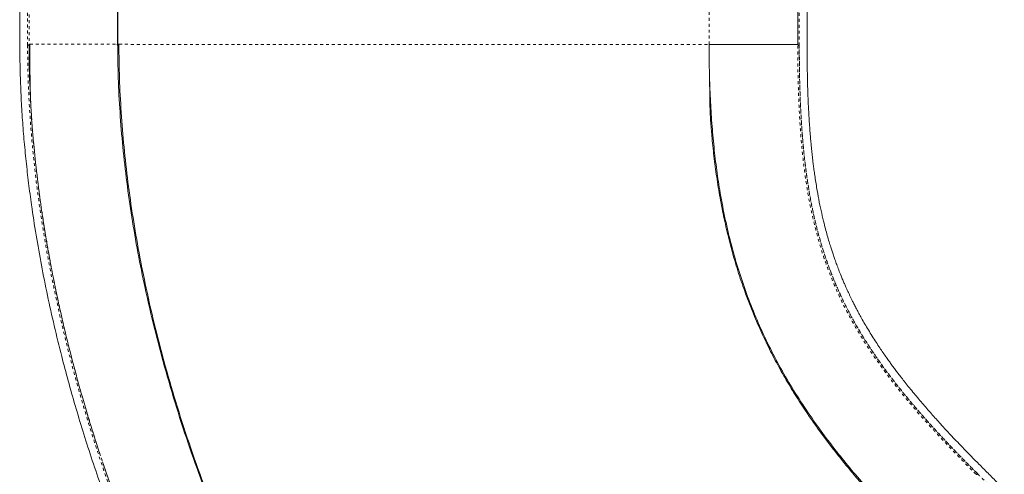
# Model space of a CAD drawing. Extents: x -86 to 722, y -9 to 842.
# Drawn here: x 390 to 424, y 534 to 550 of the extents above; entities that cross this region are included whole.
import ezdxf

# ---------------------------------------------------------------- set-up
doc = ezdxf.new("R2010")
doc.units = 0
doc.header["$LTSCALE"] = 0.125
doc.header["$MEASUREMENT"] = 0
doc.linetypes.add('PHANTOM', pattern=[0.5, 0.25, -0.05, 0.05, -0.05, 0.05, -0.05])
doc.layers.add('CONTOUR', color=7, linetype='CONTINUOUS')

msp = doc.modelspace()

# ---------------------------------------------------------------- linework, layer by layer
at = {"layer": 'CONTOUR', "linetype": 'Continuous', "lineweight": 15}
for p, q in [((393.61568, 548.70726), (393.61625, 556.17233)), ((390.62374, 548.70772), (390.64992, 548.70778)), ((390.64125, 547.62062), (390.6241, 548.70606)), ((390.66965, 547.00499), (390.64473, 547.5437))]:
    msp.add_line(p, q, dxfattribs=at)
at = {"layer": 'CONTOUR', "linetype": 'PHANTOM', "lineweight": 0}
for p, q in [((393.62343, 556.0881), (393.62287, 548.70692)), ((413.62286, 548.70171), (413.62343, 556.08289)), ((393.62287, 548.70692), (393.63108, 548.70684))]:
    msp.add_line(p, q, dxfattribs=at)
for points, knots in [([(390.62438, 556.11933), (390.62429, 554.88435), (390.62418, 553.2377), (390.62398, 551.17851), (390.62407, 549.94646), (390.62386, 549.12061), (390.62375, 548.70768)], [0, 0, 0, 0, 0.49999956, 0.6666661, 0.83333295, 1, 1, 1, 1]), ([(390.57344, 548.67541), (390.57325, 549.08816), (390.57285, 549.91387), (390.57352, 551.14569), (390.57354, 553.20491), (390.57369, 554.85157), (390.57381, 556.08656)], [0, 0, 0, 0, 0.16659967, 0.33328148, 0.49996598, 1, 1, 1, 1]), ([(416.6725, 548.66711), (416.6725, 548.97463), (416.67252, 549.58929), (416.67262, 550.51978), (416.67269, 551.44588), (416.67284, 553.2999), (416.67295, 554.84426), (416.67304, 556.07974)], [0, 0, 0, 0, 0.125126531, 0.250095011, 0.375077431, 0.500061325, 1, 1, 1, 1]), ([(404.24863, 515.7172), (403.96997, 516.00105), (403.41321, 516.56818), (402.59566, 517.47543), (401.79266, 518.42112), (401.00722, 519.40764), (400.24119, 520.431), (399.49618, 521.48847), (398.77353, 522.57732), (398.07457, 523.69492), (397.40056, 524.83883), (396.75251, 526.00669), (396.13131, 527.19633), (395.53786, 528.40559), (394.97299, 529.63235), (394.43759, 530.87459), (393.93256, 532.13038), (393.45876, 533.39781), (393.01703, 534.67495), (392.60828, 535.95977), (392.23354, 537.2501), (391.89397, 538.5437), (391.60326, 539.78431), (391.35714, 540.96962), (391.15141, 542.09797), (390.97568, 543.2211), (390.83066, 544.33678), (390.71688, 545.44314), (390.63537, 546.53779), (390.58417, 547.61687), (390.577, 548.32331), (390.57343, 548.6754)], [0, 0, 0, 0, 0.035500291, 0.070929029, 0.106415037, 0.141936248, 0.177478626, 0.213048765, 0.248648261, 0.284272798, 0.319915916, 0.355580062, 0.3912674, 0.426976823, 0.462704932, 0.498449686, 0.534210676, 0.569988205, 0.605783394, 0.641596122, 0.677421961, 0.713256829, 0.749101622, 0.780477535, 0.811858782, 0.843238437, 0.874611366, 0.905980304, 0.937373595, 0.968786824, 1, 1, 1, 1]), ([(390.64992, 548.70778), (390.65182, 548.70778), (390.66342, 548.70781), (390.72121, 548.70785), (390.81212, 548.70789), (390.91383, 548.70791), (391.02645, 548.70792), (391.14447, 548.70793), (391.26217, 548.70793), (391.39079, 548.70792), (391.52965, 548.70791), (391.67753, 548.70789), (391.83257, 548.70786), (391.99249, 548.70782), (392.15468, 548.70778), (392.3163, 548.70774), (392.47462, 548.70769), (392.6271, 548.70763), (392.77168, 548.70758), (392.90665, 548.70752), (393.03107, 548.70746), (393.14436, 548.7074), (393.25719, 548.70733), (393.36418, 548.70726), (393.45865, 548.70718), (393.54545, 548.7071), (393.57863, 548.70704), (393.59841, 548.70701)], [0, 0, 0, 0, 0.01383831, 0.08433607, 0.13137305, 0.1783762, 0.22539464, 0.26070926, 0.29599015, 0.33121247, 0.36642402, 0.40167929, 0.43694374, 0.47220635, 0.50745252, 0.5427046, 0.57796997, 0.61323299, 0.64847272, 0.68367685, 0.71892052, 0.75422193, 0.78953234, 0.83653781, 0.883553, 0.93059269, 1, 1, 1, 1]), ([(393.66755, 548.70662), (393.68453, 548.70656), (393.72393, 548.70641), (393.84572, 548.70617), (394.02319, 548.7059), (394.24221, 548.70564), (394.49083, 548.70538), (394.76022, 548.70513), (395.06571, 548.70488), (395.40737, 548.70462), (395.78666, 548.70436), (396.20288, 548.70409), (396.65518, 548.70382), (397.14315, 548.70355), (397.6236, 548.70331), (398.08612, 548.70308), (398.52104, 548.70288), (398.97284, 548.70268), (399.44039, 548.70249), (399.92381, 548.70229), (400.42349, 548.70211), (400.93691, 548.70192), (401.46063, 548.70174), (401.9913, 548.70157), (402.5284, 548.70141), (403.0719, 548.70125), (403.62124, 548.70111), (404.17341, 548.70097), (404.72301, 548.70084), (405.26486, 548.70072), (405.79634, 548.70062), (406.31736, 548.70052), (406.82812, 548.70044), (407.32851, 548.70037), (407.81558, 548.70031), (408.28651, 548.70026), (408.73849, 548.70023), (409.17151, 548.7002), (409.63277, 548.70018), (410.11424, 548.70018), (410.60326, 548.7002), (411.05381, 548.70023), (411.466, 548.70028), (411.84121, 548.70034), (412.18075, 548.70042), (412.48581, 548.70052), (412.7554, 548.70063), (413.00397, 548.70076), (413.2221, 548.70091), (413.40083, 548.70109), (413.52777, 548.70128), (413.60787, 548.70149), (413.61785, 548.70164), (413.62286, 548.70171)], [0, 0, 0, 0, 0.01943452, 0.04512165, 0.0708025, 0.09657967, 0.11817052, 0.1397151, 0.16116095, 0.18259408, 0.20411885, 0.22570716, 0.24722891, 0.26869423, 0.29019451, 0.30640025, 0.32260478, 0.33873616, 0.35481505, 0.37089211, 0.38704275, 0.40328622, 0.41943952, 0.43550463, 0.45154981, 0.46764449, 0.48385115, 0.50019757, 0.51654178, 0.53274347, 0.54883748, 0.56489586, 0.58097867, 0.59715291, 0.61345388, 0.62968201, 0.64582688, 0.66194118, 0.67807231, 0.69969586, 0.72135937, 0.74281985, 0.76415763, 0.78545502, 0.80678563, 0.8282155, 0.84979728, 0.87140255, 0.89714159, 0.92277094, 0.94839918, 0.97411194, 1, 1, 1, 1]), ([(416.62183, 548.70092), (416.62278, 548.69686), (416.62467, 548.68872), (416.63613, 548.67822), (416.65237, 548.67023), (416.66579, 548.66815), (416.6725, 548.66711)], [0, 0, 0, 0, 0.25, 0.5, 0.75, 1, 1, 1, 1]), ([(422.64948, 534.15483), (422.45297, 534.35261), (422.05992, 534.7482), (421.50897, 535.3264), (420.98914, 535.8932), (420.50362, 536.44883), (420.05179, 536.9951), (419.63341, 537.53399), (419.24787, 538.06765), (418.89437, 538.59835), (418.57202, 539.1283), (418.27972, 539.65991), (418.01633, 540.19548), (417.76474, 540.77367), (417.52995, 541.39927), (417.31657, 542.07937), (417.13604, 542.78173), (416.98607, 543.5113), (416.87625, 544.20007), (416.7965, 544.8414), (416.73902, 545.42709), (416.69375, 546.03395), (416.65995, 546.6633), (416.63699, 547.31734), (416.62334, 547.99616), (416.62234, 548.46596), (416.62185, 548.70095)], [0, 0, 0, 0, 0.04164164, 0.08329158, 0.12493657, 0.16659743, 0.20823054, 0.24987158, 0.29153846, 0.33318789, 0.37486343, 0.41655037, 0.45823071, 0.49990514, 0.54993179, 0.59994516, 0.64997312, 0.6999798, 0.75000318, 0.78572446, 0.82145349, 0.85716785, 0.89287992, 0.92859187, 0.9642821, 1, 1, 1, 1]), ([(416.6721, 548.73365), (416.67285, 548.49635), (416.67433, 548.02191), (416.68779, 547.33173), (416.71112, 546.66368), (416.7462, 546.02102), (416.79342, 545.4017), (416.85345, 544.8041), (416.93102, 544.19525), (417.02974, 543.57795), (417.15364, 542.9546), (417.29876, 542.35375), (417.46599, 541.77308), (417.65625, 541.20995), (417.88464, 540.6251), (418.15812, 540.01855), (418.48494, 539.38855), (418.85081, 538.76565), (419.25764, 538.1448), (419.6646, 537.58061), (420.05982, 537.07077), (420.432, 536.61564), (420.8282, 536.15375), (421.24874, 535.68387), (421.69435, 535.20459), (422.1627, 534.71608), (422.49513, 534.38137), (422.66144, 534.21392)], [0, 0, 0, 0, 0.03564264, 0.0712617, 0.10687805, 0.14248224, 0.17811835, 0.2137475, 0.24939994, 0.29099378, 0.33260887, 0.37422873, 0.41586854, 0.45751448, 0.49917952, 0.54918643, 0.5992173, 0.64926167, 0.69932138, 0.74940267, 0.78517544, 0.82096722, 0.85675562, 0.8925533, 0.92836251, 0.96416039, 1, 1, 1, 1]), ([(416.67251, 548.66711), (416.67362, 548.39508), (416.67585, 547.85157), (416.69431, 547.07314), (416.72691, 546.32952), (416.77419, 545.61927), (416.83704, 544.93908), (416.92206, 544.24324), (417.03481, 543.5352), (417.18175, 542.8173), (417.35798, 542.12641), (417.56587, 541.45711), (417.79474, 540.84034), (418.04057, 540.26872), (418.29883, 539.73726), (418.58665, 539.20774), (418.90576, 538.67762), (419.25773, 538.14452), (419.62538, 537.63204), (420.00411, 537.13916), (420.38909, 536.66565), (420.80053, 536.18445), (421.23853, 535.69446), (421.70312, 535.19487), (422.19165, 534.6866), (422.53638, 534.34017), (422.70838, 534.16732)], [0, 0, 0, 0, 0.04147885, 0.08287665, 0.1242183, 0.16547512, 0.20665162, 0.24778315, 0.29710914, 0.34640297, 0.39566885, 0.44497229, 0.49439925, 0.53573543, 0.57722642, 0.61888878, 0.66073274, 0.70275904, 0.74495359, 0.7812279, 0.81758054, 0.85400137, 0.890488, 0.92702433, 0.96358901, 1, 1, 1, 1]), ([(403.23565, 516.8522), (403.0924, 517.00748), (402.70809, 517.42408), (402.09577, 518.13891), (401.39923, 518.99081), (400.71791, 519.8733), (400.05228, 520.7825), (399.40356, 521.71687), (398.74259, 522.72007), (398.07344, 523.79418), (397.4006, 524.94066), (396.75413, 526.11038), (396.13485, 527.30124), (395.54373, 528.51088), (394.98162, 529.73716), (394.44923, 530.97821), (393.94729, 532.23219), (393.47672, 533.497), (393.03843, 534.77061), (392.63324, 536.05119), (392.26202, 537.3368), (391.92584, 538.62506), (391.63826, 539.85982), (391.39507, 541.03907), (391.19193, 542.16136), (391.01869, 543.27822), (390.87517, 544.38805), (390.76533, 545.48734), (390.69944, 546.30417), (390.68045, 546.74887), (390.67673, 546.83601)], [0, 0, 0, 0, 0.02060246, 0.05527514, 0.08992833, 0.12459764, 0.15927896, 0.19394215, 0.22861337, 0.26825216, 0.30787547, 0.34750934, 0.38715433, 0.42679797, 0.46642884, 0.5060639, 0.5457092, 0.58535312, 0.62498301, 0.66461384, 0.70425696, 0.74389924, 0.78352198, 0.8181874, 0.85286943, 0.88753404, 0.92218941, 0.9568669, 0.99154851, 1, 1, 1, 1]), ([(422.70838, 534.16732), (422.80629, 534.06939), (423.00186, 533.8738), (423.19755, 533.67816), (423.29526, 533.58047)], [0, 0, 0, 0, 0.50066131, 1, 1, 1, 1])]:
    msp.add_open_spline(points, degree=3, knots=knots, dxfattribs=at)
at = {"layer": 'CONTOUR', "linetype": 'Continuous', "lineweight": 15}
for points, knots in [([(416.62183, 548.70095), (416.62194, 549.31772), (416.62215, 550.5513), (416.62223, 552.40577), (416.62236, 554.25929), (416.62246, 555.4948), (416.62251, 556.11255)], [0, 0, 0, 0, 0.249990633, 0.499992861, 0.749997006, 1, 1, 1, 1]), ([(416.62183, 548.70092), (416.62195, 549.04529), (416.62219, 549.73409), (416.62209, 550.77494), (416.6222, 551.81238), (416.62231, 553.5921), (416.62243, 555.02529), (416.62251, 556.11255)], [0, 0, 0, 0, 0.139980195, 0.279983438, 0.41998666, 0.559989879, 1, 1, 1, 1]), ([(390.31041, 555.91002), (390.31038, 555.68229), (390.31035, 555.23998), (390.31027, 554.59624), (390.31022, 553.99195), (390.3102, 553.4271), (390.31022, 552.90168), (390.31024, 552.42388), (390.31024, 551.99226), (390.31021, 551.60535), (390.31008, 551.2528), (390.30983, 550.9296), (390.3094, 550.6054), (390.30877, 550.27916), (390.30809, 549.95395), (390.30756, 549.65807), (390.30736, 549.37946), (390.30761, 549.09636), (390.30879, 548.78692), (390.31155, 548.45761), (390.31666, 548.11077), (390.32483, 547.75078), (390.33682, 547.37375), (390.35274, 546.99086), (390.37238, 546.61139), (390.39565, 546.23641), (390.4223, 545.86612), (390.46263, 545.37203), (390.5218, 544.75536), (390.60694, 544.01206), (390.71713, 543.18036), (390.8591, 542.25391), (391.0395, 541.23252), (391.24393, 540.20808), (391.4725, 539.17914), (391.70807, 538.21585), (391.9465, 537.31479), (392.18417, 536.47351), (392.44277, 535.61343), (392.72519, 534.72899), (392.95443, 534.05212), (393.11648, 533.59059), (393.19881, 533.35952), (393.27642, 533.1447), (393.34501, 532.95716), (393.39969, 532.80917), (393.4416, 532.69662), (393.47198, 532.61547), (393.49569, 532.55239), (393.51718, 532.4954), (393.54542, 532.42076), (393.5864, 532.31301), (393.63981, 532.17363), (393.70067, 532.01619), (393.76658, 531.84728), (393.83754, 531.66725), (393.91367, 531.47613), (394.02784, 531.19266), (394.18304, 530.81433), (394.37898, 530.34884), (394.57969, 529.88405), (394.7808, 529.42971), (394.98205, 528.98579), (395.25714, 528.39283), (395.61108, 527.65596), (396.05125, 526.78057), (396.50076, 525.92544), (396.96092, 525.08723), (397.44235, 524.24694), (397.94718, 523.40348), (398.47635, 522.55812), (399.01955, 521.7283), (399.57586, 520.91572), (400.14139, 520.12611), (400.58703, 519.53139), (400.90473, 519.12), (401.09278, 518.88009), (401.28067, 518.64393), (401.47006, 518.40938), (401.66934, 518.16627), (401.88771, 517.90416), (402.13292, 517.61518), (402.41105, 517.29408), (402.72358, 516.94167), (403.07199, 516.55917), (403.45253, 516.15353), (403.86533, 515.72722), (404.31031, 515.2831), (404.61649, 514.97698), (404.77437, 514.81913)], [0, 0, 0, 0, 0.01631415, 0.03168633, 0.04611648, 0.05960453, 0.07215042, 0.08375389, 0.09383095, 0.10307002, 0.11147135, 0.11909221, 0.12623388, 0.13471223, 0.14248492, 0.14955293, 0.15591898, 0.16243844, 0.16979913, 0.178002, 0.185871, 0.19438586, 0.20340439, 0.2123427, 0.22113618, 0.22978406, 0.23828647, 0.24664355, 0.2636825, 0.28035455, 0.2970245, 0.31975619, 0.34248763, 0.36521769, 0.38794168, 0.41085371, 0.42918745, 0.44781531, 0.46682513, 0.48652561, 0.50694308, 0.51224307, 0.5175842, 0.52251275, 0.52673512, 0.53025133, 0.53251868, 0.53435011, 0.53574561, 0.53679133, 0.53821161, 0.54080405, 0.54409932, 0.5476717, 0.55150144, 0.55558854, 0.55993301, 0.56453484, 0.57494861, 0.58583619, 0.59652789, 0.6070237, 0.61732365, 0.62742781, 0.64848577, 0.66922304, 0.68974818, 0.71007475, 0.73035831, 0.75187441, 0.77339523, 0.79491885, 0.816443, 0.83792048, 0.85902718, 0.86589768, 0.87272128, 0.87949808, 0.88622808, 0.89309634, 0.90081417, 0.90945174, 0.91900903, 0.93000793, 0.9420164, 0.95503165, 0.96904429, 0.98403893, 1, 1, 1, 1]), ([(393.62416, 556.01674), (393.62434, 555.71079), (393.62468, 555.11299), (393.62529, 554.24097), (393.62583, 553.41258), (393.62627, 552.62637), (393.62655, 551.88075), (393.62666, 551.1743), (393.62658, 550.50567), (393.62633, 549.87383), (393.62593, 549.27724), (393.62555, 548.89362), (393.62536, 548.70685)], [0, 0, 0, 0, 0.123095914, 0.240511826, 0.352480397, 0.45921859, 0.56092772, 0.657793539, 0.749986329, 0.837661029, 0.920957362, 1, 1, 1, 1]), ([(423.60639, 533.64134), (423.49022, 533.75747), (423.26594, 533.98169), (422.94157, 534.30591), (422.64321, 534.60512), (422.37675, 534.87682), (422.14075, 535.12108), (421.93324, 535.33903), (421.75237, 535.53167), (421.59518, 535.7013), (421.39262, 535.92256), (421.13638, 536.20813), (420.82238, 536.56937), (420.56356, 536.87829), (420.36278, 537.12552), (420.22366, 537.3005), (420.1001, 537.45911), (419.99166, 537.60099), (419.89577, 537.72869), (419.80589, 537.85035), (419.71407, 537.97676), (419.6146, 538.11631), (419.50629, 538.27168), (419.39036, 538.44224), (419.22006, 538.7001), (419.00973, 539.03533), (418.82027, 539.3609), (418.68932, 539.59859), (418.61014, 539.74689), (418.53959, 539.88308), (418.47946, 540.00236), (418.42947, 540.10394), (418.38551, 540.19512), (418.34112, 540.28897), (418.29499, 540.38872), (418.24591, 540.49746), (418.19527, 540.61253), (418.14093, 540.73963), (418.07706, 540.89392), (418.00879, 541.06585), (417.94005, 541.24748), (417.88004, 541.41337), (417.82803, 541.56331), (417.78117, 541.70372), (417.73249, 541.8551), (417.67846, 542.03089), (417.61816, 542.23836), (417.55527, 542.46911), (417.48408, 542.75016), (417.40785, 543.08115), (417.32978, 543.46324), (417.26835, 543.80626), (417.22227, 544.09417), (417.19037, 544.31054), (417.16381, 544.50497), (417.14182, 544.67765), (417.12335, 544.83218), (417.10732, 544.97439), (417.09225, 545.11583), (417.07678, 545.27006), (417.06005, 545.44906), (417.04211, 545.6586), (417.01721, 545.98202), (416.99012, 546.41064), (416.96585, 546.93742), (416.9497, 547.46373), (416.94009, 547.99182), (416.93543, 548.52379), (416.93435, 549.14976), (416.93553, 549.86821), (416.93555, 550.67019), (416.93571, 551.46471), (416.93578, 552.06611), (416.93582, 552.47532), (416.93584, 552.70189), (416.93586, 552.94242), (416.93589, 553.20939), (416.93591, 553.51156), (416.93594, 553.84184), (416.93596, 554.19891), (416.93599, 554.58146), (416.93601, 554.9956), (416.93605, 555.44134), (416.93607, 555.74903), (416.93608, 555.90814)], [0, 0, 0, 0, 0.01744236, 0.03367764, 0.04870074, 0.06251293, 0.07512779, 0.0863559, 0.09643413, 0.10536325, 0.11318035, 0.1316598, 0.15128793, 0.17206866, 0.1826818, 0.19248615, 0.20138301, 0.2093724, 0.2164543, 0.22302562, 0.2300522, 0.23800083, 0.24687088, 0.25666147, 0.26727293, 0.2911963, 0.31438894, 0.32330122, 0.33199849, 0.33979985, 0.34658035, 0.35234, 0.35708396, 0.36206444, 0.36824752, 0.37394927, 0.38039335, 0.38757974, 0.3952187, 0.40609354, 0.41603818, 0.42505271, 0.43313721, 0.44030439, 0.44762196, 0.45731632, 0.46816879, 0.48017998, 0.49310854, 0.51116081, 0.52979454, 0.54900806, 0.56005023, 0.56997299, 0.57877118, 0.58644472, 0.59313742, 0.5992781, 0.60513937, 0.61156619, 0.61918981, 0.62801136, 0.63802398, 0.65946945, 0.68016113, 0.7000999, 0.71954938, 0.73881696, 0.75790838, 0.78634675, 0.8147645, 0.84304393, 0.87063506, 0.87858435, 0.88646828, 0.89467826, 0.90411031, 0.91479962, 0.92674618, 0.93916162, 0.95269473, 0.96734549, 0.98311392, 1, 1, 1, 1]), ([(390.67673, 546.83601), (390.66273, 547.10759), (390.63023, 547.7382), (390.62609, 548.35598), (390.62374, 548.70772)], [0, 0, 0, 0, 0.43065451, 1, 1, 1, 1]), ([(390.64555, 548.70778), (390.64584, 548.59953), (390.6464, 548.394), (390.64947, 548.09647), (390.65331, 547.82815), (390.65752, 547.58912), (390.66145, 547.38871), (390.66487, 547.22436), (390.66767, 547.09369), (390.66994, 546.99016), (390.6718, 546.9116), (390.67294, 546.86408), (390.67368, 546.8408), (390.67384, 546.83591)], [0, 0, 0, 0, 0.18457335, 0.35044187, 0.49769602, 0.62643978, 0.7368082, 0.81488919, 0.88052835, 0.9340306, 0.96653114, 0.99296528, 1, 1, 1, 1]), ([(393.59841, 548.70701), (393.59877, 548.70701), (393.60977, 548.707), (393.60985, 548.70698), (393.60993, 548.70697)], [0, 0, 0, 0, 0.03314039, 1, 1, 1, 1]), ([(393.62297, 548.62331), (393.62193, 548.63727), (393.61985, 548.6652), (393.60576, 548.69307), (393.59872, 548.70701)], [0, 0, 0, 0, 0.49996765, 1, 1, 1, 1]), ([(406.38245, 517.89623), (406.11662, 518.16738), (405.58494, 518.70968), (404.80669, 519.57319), (404.04474, 520.47031), (403.30195, 521.40257), (402.57939, 522.36666), (401.87834, 523.36044), (401.16222, 524.43833), (400.43686, 525.60337), (399.70886, 526.85768), (399.01574, 528.13986), (398.35872, 529.44689), (397.73896, 530.77586), (397.15759, 532.12397), (396.61571, 533.48843), (396.1145, 534.86648), (395.65516, 536.25533), (395.23892, 537.65211), (394.86705, 539.05383), (394.5564, 540.39051), (394.30083, 541.65903), (394.09404, 542.85739), (393.92343, 544.04994), (393.78963, 545.23426), (393.69421, 546.40726), (393.63404, 547.568), (393.62659, 548.32728), (393.62287, 548.70692)], [0, 0, 0, 0, 0.03571227, 0.07142548, 0.10714087, 0.14285497, 0.17856782, 0.21428275, 0.2499987, 0.29166454, 0.33333108, 0.37499892, 0.41666568, 0.45833252, 0.5, 0.54166748, 0.58333432, 0.62500108, 0.66666892, 0.70833546, 0.7500013, 0.78571725, 0.82143218, 0.85714503, 0.89285913, 0.92857452, 0.96428773, 1, 1, 1, 1]), ([(393.63108, 548.70684), (393.6326, 548.70679), (393.63466, 548.70672), (393.66066, 548.70664), (393.66755, 548.70662)], [0, 0, 0, 0, 0.7348783, 1, 1, 1, 1]), ([(393.66272, 548.70662), (393.66667, 548.32585), (393.67455, 547.56419), (393.73494, 546.40125), (393.83029, 545.22669), (393.96374, 544.04149), (394.13373, 542.84868), (394.33969, 541.65062), (394.59417, 540.38297), (394.90348, 539.04772), (395.27379, 537.64799), (395.68836, 536.2536), (396.14596, 534.86747), (396.64542, 533.49241), (397.18559, 532.13111), (397.76533, 530.78625), (398.38359, 529.46054), (399.03929, 528.15671), (399.73132, 526.87758), (400.4585, 525.62609), (401.18336, 524.46346), (401.89934, 523.38751), (402.60056, 522.39518), (403.32364, 521.43213), (404.06733, 520.50043), (404.83061, 519.60334), (405.61058, 518.73932), (406.14396, 518.196), (406.41062, 517.92438)], [0, 0, 0, 0, 0.03569729, 0.07140489, 0.10711955, 0.14283905, 0.17856163, 0.21428557, 0.25000934, 0.29168455, 0.33335925, 0.37503279, 0.41670276, 0.4583706, 0.5000374, 0.54170317, 0.58336794, 0.62503295, 0.66669984, 0.7083665, 0.75003269, 0.7857483, 0.82146406, 0.85717885, 0.89289137, 0.92860037, 0.96430414, 1, 1, 1, 1]), ([(413.62286, 548.70171), (413.62521, 548.70207), (413.62991, 548.70279), (413.66702, 548.70273), (413.72551, 548.70232), (413.80728, 548.70176), (413.91056, 548.7014), (414.0244, 548.70148), (414.1422, 548.70186), (414.25793, 548.70222), (414.38248, 548.7025), (414.51472, 548.70256), (414.65344, 548.70228), (414.79714, 548.70181), (414.94435, 548.70134), (415.09353, 548.70112), (415.24304, 548.70135), (415.39121, 548.70177), (415.5365, 548.70217), (415.67738, 548.70234), (415.81233, 548.70214), (415.94009, 548.70171), (416.05944, 548.70121), (416.18169, 548.70075), (416.30089, 548.7007), (416.41038, 548.70114), (416.49865, 548.70173), (416.56385, 548.70206), (416.60782, 548.70201), (416.61715, 548.7013), (416.62183, 548.70095)], [0, 0, 0, 0, 0.04462398, 0.08904788, 0.13312939, 0.17674097, 0.21975005, 0.26204334, 0.29326859, 0.32405554, 0.35440623, 0.38433669, 0.41388594, 0.44311285, 0.47209097, 0.50091723, 0.52971964, 0.55862923, 0.58774933, 0.61716173, 0.64693416, 0.67711282, 0.70772066, 0.73876688, 0.78083597, 0.82365623, 0.86712901, 0.91112313, 0.95547627, 1, 1, 1, 1]), ([(413.79558, 548.70189), (413.78345, 548.70189), (413.73436, 548.70187), (413.68049, 548.70183), (413.63133, 548.70178), (413.62569, 548.70173), (413.62286, 548.70171)], [0, 0, 0, 0, 0.09855981, 0.39909826, 0.69952963, 1, 1, 1, 1]), ([(413.62286, 548.70171), (413.62461, 548.40671), (413.62811, 547.8167), (413.65751, 546.9626), (413.70561, 546.13085), (413.77492, 545.32327), (413.86563, 544.53834), (413.98603, 543.72427), (414.14239, 542.88482), (414.34185, 542.02307), (414.57627, 541.18572), (414.8468, 540.37), (415.15454, 539.57307), (415.50067, 538.79202), (415.88641, 538.02399), (416.31296, 537.26616), (416.78149, 536.51579), (417.26471, 535.81163), (417.75539, 535.15081), (418.24643, 534.53159), (418.7686, 533.91145), (419.32285, 533.2892), (419.90611, 532.66434), (420.32088, 532.24457), (420.52827, 532.03468)], [0, 0, 0, 0, 0.04166434, 0.08333044, 0.12499824, 0.16666344, 0.20833026, 0.24999883, 0.29999776, 0.34999818, 0.39999899, 0.44999908, 0.5, 0.55000092, 0.60000101, 0.65000182, 0.70000224, 0.75000117, 0.79166974, 0.83333656, 0.87500176, 0.91666956, 0.95833566, 1, 1, 1, 1]), ([(419.71692, 532.86941), (419.68269, 532.90471), (419.61702, 532.97243), (419.49889, 533.08608), (419.37401, 533.20631), (419.24974, 533.32874), (419.12948, 533.45213), (419.01643, 533.57273), (418.89699, 533.70696), (418.77846, 533.84278), (418.65985, 533.98008), (418.48169, 534.18908), (418.24338, 534.47507), (417.95803, 534.82977), (417.67985, 535.18849), (417.41224, 535.54698), (417.14838, 535.91532), (416.85201, 536.3477), (416.52834, 536.84791), (416.18416, 537.42065), (415.85563, 538.01372), (415.54686, 538.62338), (415.2539, 539.2611), (414.9817, 539.92193), (414.73221, 540.60606), (414.51117, 541.29731), (414.31719, 541.99676), (414.14947, 542.70331), (414.00738, 543.41287), (413.88972, 544.12081), (413.79458, 544.82456), (413.73474, 545.38341), (413.69832, 545.79144), (413.67804, 546.04418), (413.66283, 546.31197), (413.65251, 546.58553), (413.64628, 546.86568), (413.64261, 547.15143), (413.63986, 547.44345), (413.63615, 547.63253), (413.63425, 547.72931)], [0, 0, 0, 0, 0.01960414, 0.03761346, 0.05409571, 0.06913977, 0.08047939, 0.09101398, 0.100864, 0.11070241, 0.12082197, 0.13122265, 0.15685033, 0.18403889, 0.20963229, 0.23613088, 0.26316245, 0.29072626, 0.33102559, 0.3724103, 0.41488069, 0.45837246, 0.50181615, 0.54836015, 0.59441631, 0.63998903, 0.68508416, 0.72970561, 0.77343506, 0.81590036, 0.85710099, 0.89703568, 0.91168471, 0.92593993, 0.93920426, 0.95166435, 0.96361734, 0.97540875, 0.98741202, 1, 1, 1, 1]), ([(393.03962, 534.78479), (393.0362, 534.79474), (392.8871, 535.22884), (392.62261, 536.09354), (392.24988, 537.3769), (391.91614, 538.6633), (391.62985, 539.89579), (391.38813, 541.07251), (391.18626, 542.19212), (391.01426, 543.30576), (390.87209, 544.41131), (390.76303, 545.50543), (390.69576, 546.35727), (390.67579, 546.83857), (390.67056, 546.9646)], [0, 0, 0, 0, 0.00244899, 0.10679462, 0.21114082, 0.31551389, 0.41983656, 0.5111339, 0.60247185, 0.69380739, 0.78508858, 0.87632623, 0.96761633, 1, 1, 1, 1]), ([(404.25604, 515.78096), (404.01127, 516.03015), (403.52009, 516.53021), (402.79659, 517.32499), (402.08331, 518.15144), (401.38433, 519.00906), (400.70065, 519.89522), (400.03344, 520.80802), (399.38353, 521.74557), (398.72173, 522.75173), (398.05211, 523.82856), (397.37917, 524.97739), (396.73289, 526.14911), (396.11414, 527.34143), (395.5237, 528.55225), (394.96246, 529.7795), (394.43083, 531.02116), (393.9308, 532.27553), (393.48836, 533.46), (393.2284, 534.22939), (393.11199, 534.57391)], [0, 0, 0, 0, 0.05171098, 0.1037715, 0.15582371, 0.2078893, 0.25994745, 0.3120114, 0.36407313, 0.4161442, 0.47564762, 0.53515852, 0.59466692, 0.65418, 0.71369038, 0.77320279, 0.83271538, 0.89222988, 0.95174177, 1, 1, 1, 1])]:
    msp.add_open_spline(points, degree=3, knots=knots, dxfattribs=at)
at = {"layer": 'CONTOUR', "linetype": 'PHANTOM', "lineweight": 0}
for points in [[(390.62374, 548.70772), (390.62282, 548.70384), (390.62098, 548.69609), (390.60962, 548.68607), (390.59348, 548.67843), (390.58012, 548.67641), (390.57343, 548.6754)], [(422.70838, 534.16732), (422.70293, 534.1633), (422.69202, 534.15526), (422.67508, 534.14929), (422.65981, 534.14843), (422.65291, 534.15269), (422.64947, 534.15482)]]:
    msp.add_open_spline(points, degree=3, dxfattribs=at)

doc.saveas('drawing.dxf')
